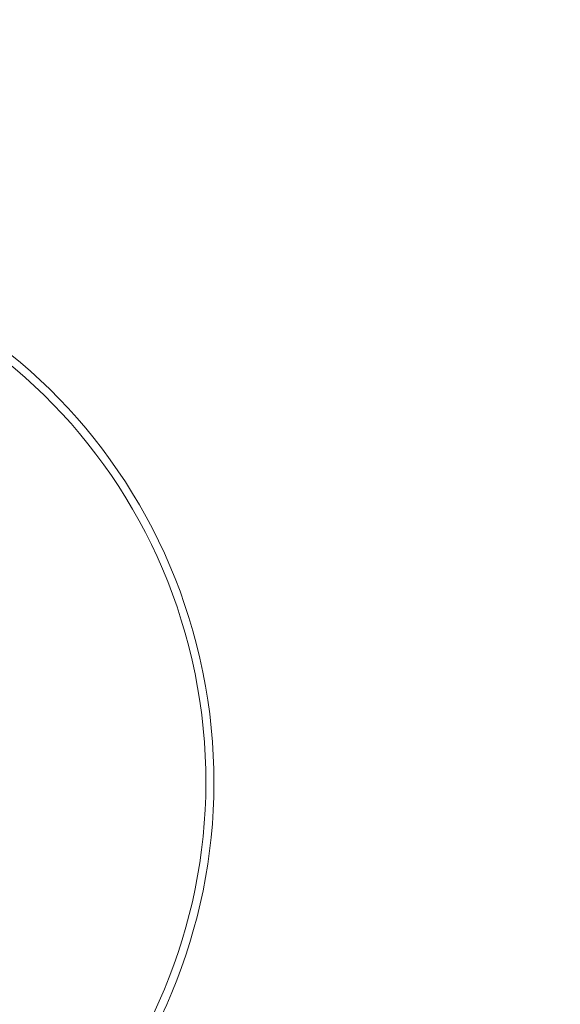
# Model space of a CAD drawing. Extents: x -633 to 770, y -608 to 500.
# Drawn here: x -226 to -210, y -225 to -195 of the extents above; entities that cross this region are included whole.
import ezdxf

# ---------------------------------------------------------------- set-up
doc = ezdxf.new("R2010")
doc.units = 0
doc.header["$LTSCALE"] = 5
doc.linetypes.add('PHANTOM', pattern=[2.5, 1.25, -0.25, 0.25, -0.25, 0.25, -0.25])
for name, color, linetype in [('Richter-Copyright', 7, 'Continuous'), ('Richter-Funktionsraum', 3, 'PHANTOM'), ('Richter-Oberirdisch', 7, 'Continuous'), ('Richter-Wasser', 151, 'Continuous')]:
    doc.layers.add(name, color=color, linetype=linetype)
doc.styles.add('RICHTER', font='swiss.ttf')

# ---------------------------------------------------------------- blocks, each defined once
blk = doc.blocks.new('527535')
at = {"layer": 'Richter-Wasser', "extrusion": (0, 0, -1)}
blk.add_ellipse((0, 0), major_axis=(-500, 0), ratio=1, dxfattribs=at)
at = {"layer": 'Richter-Oberirdisch', "style": 'RICHTER', "flags": 3}
for tag, p in [('BESTELLNUMMER', (120.754, -49.761)), ('BEZEICHNUNG', (120.754, -69.761)), ('HERSTELLER', (120.754, -89.761))]:
    blk.add_attdef(tag, p, '', height=10, dxfattribs=at)
blk = doc.blocks.new('527110')
at = {"layer": 'Richter-Copyright', "lineweight": 0}
for points in [[(-29.389, -66.933), (-29.959, -76.293), (-38.009, -83.419), (-47.37, -82.849), (-56.731, -82.279), (-63.857, -74.229), (-63.287, -64.869), (-62.717, -55.509), (-54.667, -48.383), (-45.306, -48.953), (-35.945, -49.523), (-28.819, -57.573), (-29.389, -66.933)], [(-29.635, -66.918), (-29.074, -57.708), (-36.111, -49.759), (-45.321, -49.198), (-54.531, -48.638), (-62.48, -55.674), (-63.041, -64.884), (-63.602, -74.094), (-56.565, -82.043), (-47.355, -82.604), (-38.145, -83.164), (-30.196, -76.128), (-29.635, -66.918)]]:
    blk.add_open_spline(points, degree=3, knots=[0, 0, 0, 0, 1, 1, 1, 2, 2, 2, 3, 3, 3, 4, 4, 4, 4], dxfattribs=at)
at = {"layer": 'Richter-Funktionsraum', "flags": 128}
blk.add_lwpolyline([(0, 150), (190.401, 150, -1), (190.401, -150), (0, -150, -1), (0, 150, 0)], format="xyb", dxfattribs=at)
at = {"layer": 'Richter-Oberirdisch', "style": 'RICHTER', "flags": 3}
for tag, p in [('BESTELLNUMMER', (120.754, -49.761)), ('BEZEICHNUNG', (120.754, -69.761)), ('HERSTELLER', (120.754, -89.761))]:
    blk.add_attdef(tag, p, '', height=10, dxfattribs=at)

msp = doc.modelspace()

# ---------------------------------------------------------------- block references
msp.add_blockref('527535', (100, 0))
at = {"rotation": 194.9448603815271}
msp.add_blockref('527110', (-265.011, -294.143), dxfattribs=at)

doc.saveas('drawing.dxf')
